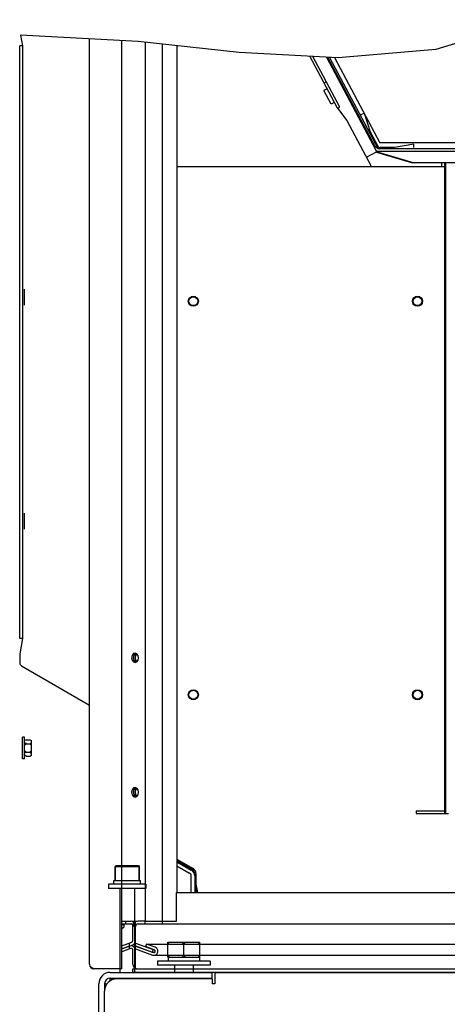
# Paper-space layout '177R0216_1_2' of a CAD drawing. Units: millimetres. Extents: x 0 to 864, y 0 to 559.
# Drawn here: x 121 to 166, y 265 to 370 of the extents above; entities that cross this region are included whole.
import ezdxf

# ---------------------------------------------------------------- set-up
doc = ezdxf.new("R2010")
doc.units = ezdxf.units.MM
doc.header["$LTSCALE"] = 47.498
doc.layers.get('0').update_dxf_attribs({"linetype": 'CONTINUOUS'})
for name, color, linetype in [('002___PRT_ALL_AXES', 7, 'CONTINUOUS'), ('CHAMFERS', 7, 'CONTINUOUS'), ('ROUNDS', 7, 'CONTINUOUS')]:
    doc.layers.add(name, color=color, linetype=linetype)

psp = doc.layouts.new('177R0216_1_2')

# ---------------------------------------------------------------- linework, layer by layer
at = {"color": 7, "linetype": 'CONTINUOUS'}
for p, q in [((177.58, 370.51), (165.14, 366.74)), ((133.59, 367.56), (121.12, 368.25)), ((128.44, 269.73), (128.44, 367.84)), ((131.86, 269.26), (131.86, 367.65)), ((144.28, 366.42), (133.59, 367.56)), ((121.04, 304.26), (121.04, 367.1)), ((121.32, 367.1), (121.04, 367.1)), ((134.37, 274.29), (134.37, 367.47)), ((136.17, 274.29), (136.17, 367.28)), ((137.69, 367.12), (137.69, 277.33)), ((165.14, 366.74), (154.79, 365.83)), ((154.79, 365.83), (144.28, 366.42)), ((154.96, 360.62), (152.11, 365.98)), ((153.87, 365.88), (159.02, 356.2)), ((154.4, 365.86), (159.22, 356.81)), ((153.61, 362.56), (153.27, 362.38)), ((154.05, 360.92), (153.27, 362.38)), ((153.28, 363.17), (153.53, 363.3)), ((154.38, 361.1), (154.05, 360.92)), ((154.71, 360.49), (154.96, 360.62)), ((157.22, 359.82), (157.54, 359.99)), ((157.54, 359.99), (158.18, 358.01)), ((158.18, 358.01), (158.99, 356.49)), ((158.85, 355.91), (158.77, 356.06)), ((159.22, 356.2), (159.02, 356.2)), ((234.97, 356.81), (159.22, 356.81)), ((160.74, 356.33), (159.25, 356.33)), ((162.79, 356.69), (160.74, 356.33)), ((162.79, 356.33), (162.79, 356.69)), ((157.78, 355.32), (158.85, 355.89)), ((158.84, 355.88), (158.84, 355.84)), ((158.85, 355.91), (158.85, 355.84)), ((159.02, 355.91), (158.85, 355.91)), ((158.85, 355.84), (162.65, 354.7)), ((159.04, 355.91), (159.04, 355.84)), ((159.04, 355.84), (162.84, 354.7)), ((162.84, 354.7), (162.65, 354.7)), ((233.74, 354.7), (162.84, 354.7)), ((166.21, 285.72), (166.21, 354.7)), ((121.54, 339.63), (121.54, 341.31)), ((121.54, 315.88), (121.54, 317.56)), ((121.32, 304.26), (121.04, 304.26)), ((132.95, 302.48), (132.9, 302.22)), ((132.9, 302.22), (132.95, 301.96)), ((133.08, 302.67), (132.95, 302.48)), ((132.95, 301.96), (133.08, 301.78)), ((133.26, 302.73), (133.08, 302.67)), ((133.08, 301.78), (133.26, 301.71)), ((133.1, 302.22), (133.15, 302.48)), ((133.14, 302.46), (133.1, 302.22)), ((133.15, 301.96), (133.1, 302.22)), ((133.1, 302.22), (133.14, 301.98)), ((133.26, 302.65), (133.14, 302.46)), ((133.14, 301.98), (133.26, 301.79)), ((133.15, 302.48), (133.28, 302.66)), ((133.28, 301.78), (133.15, 301.96)), ((133.44, 302.66), (133.26, 302.73)), ((133.34, 302.69), (133.26, 302.65)), ((133.26, 301.79), (133.35, 301.75)), ((133.26, 301.71), (133.44, 301.78)), ((133.28, 302.66), (133.36, 302.7)), ((133.36, 301.75), (133.28, 301.78)), ((133.3, 302.22), (133.35, 302.46)), ((133.35, 301.98), (133.3, 302.22)), ((133.35, 302.46), (133.46, 302.65)), ((133.46, 301.8), (133.35, 301.98)), ((133.58, 302.48), (133.44, 302.66)), ((133.44, 301.78), (133.58, 301.96)), ((133.63, 302.22), (133.58, 302.48)), ((133.58, 301.96), (133.63, 302.22)), ((121.32, 291.53), (121.32, 293.81)), ((121.54, 293.81), (121.32, 293.81)), ((121.54, 291.53), (121.54, 293.81)), ((121.73, 293.52), (121.54, 293.44)), ((121.73, 293.52), (121.54, 293.45)), ((121.73, 293.52), (122.11, 293.52)), ((122.11, 293.52), (122.3, 293.44)), ((122.11, 293.52), (122.3, 293.45)), ((122.3, 291.9), (122.3, 293.45)), ((121.73, 293.12), (121.54, 293.21)), ((121.73, 293.12), (121.54, 292.93)), ((121.73, 292.22), (121.54, 292.41)), ((121.73, 293.12), (122.11, 293.12)), ((122.11, 293.12), (122.3, 293.21)), ((122.11, 293.12), (122.3, 292.93)), ((122.11, 292.22), (122.3, 292.41)), ((121.54, 291.53), (121.32, 291.53)), ((121.73, 292.22), (121.54, 292.13)), ((121.73, 291.81), (121.54, 291.9)), ((121.73, 292.22), (122.11, 292.22)), ((121.73, 291.81), (122.11, 291.81)), ((122.11, 292.22), (122.3, 292.13)), ((122.11, 291.81), (122.3, 291.9)), ((132.95, 288.23), (132.9, 287.97)), ((133.08, 288.42), (132.95, 288.23)), ((133.26, 288.48), (133.08, 288.42)), ((133.1, 287.97), (133.15, 288.23)), ((133.14, 288.21), (133.1, 287.97)), ((133.26, 288.4), (133.14, 288.21)), ((133.15, 288.23), (133.28, 288.41)), ((133.44, 288.41), (133.26, 288.48)), ((133.34, 288.44), (133.26, 288.4)), ((133.28, 288.41), (133.36, 288.45)), ((133.3, 287.97), (133.35, 288.21)), ((133.35, 288.21), (133.46, 288.4)), ((133.58, 288.23), (133.44, 288.41)), ((133.63, 287.97), (133.58, 288.23)), ((132.9, 287.97), (132.95, 287.71)), ((132.95, 287.71), (133.08, 287.53)), ((133.08, 287.53), (133.26, 287.46)), ((133.15, 287.71), (133.1, 287.97)), ((133.1, 287.97), (133.14, 287.73)), ((133.14, 287.73), (133.26, 287.54)), ((133.28, 287.53), (133.15, 287.71)), ((133.26, 287.54), (133.35, 287.5)), ((133.26, 287.46), (133.44, 287.53)), ((133.36, 287.5), (133.28, 287.53)), ((133.35, 287.73), (133.3, 287.97)), ((133.46, 287.55), (133.35, 287.73)), ((133.44, 287.53), (133.58, 287.71)), ((133.58, 287.71), (133.63, 287.97)), ((163.07, 286.01), (163.07, 285.72)), ((163.07, 286.01), (166.08, 286.01)), ((166.08, 285.72), (166.21, 285.72)), ((166.21, 285.72), (166.49, 285.72)), ((137.69, 280.73), (139.28, 279.81)), ((137.69, 280.6), (139.22, 279.72)), ((139.58, 279.29), (139.58, 277.33)), ((131.01, 278.62), (133.84, 278.62)), ((137.67, 274.29), (137.67, 277.33)), ((137.69, 277.33), (234.97, 277.33)), ((131.86, 274.29), (132.85, 274.29)), ((131.86, 274.01), (132.85, 274.01)), ((131.89, 273.97), (131.92, 274.01)), ((131.89, 273.97), (132.08, 273.88)), ((131.89, 273.57), (132.08, 273.66)), ((132.08, 274.01), (132.08, 273.66)), ((132.28, 274.01), (132.28, 274.29)), ((132.99, 274.29), (133.5, 274.29)), ((133.04, 272.24), (133.04, 273.82)), ((133.08, 273.72), (133.04, 273.72)), ((133.08, 273.72), (133.08, 274.23)), ((133.29, 272.05), (133.29, 274.01)), ((133.39, 274.26), (133.3, 274.23)), ((133.3, 271.67), (133.3, 274.23)), ((133.35, 273.72), (133.3, 273.72)), ((133.35, 274.25), (133.35, 274.29)), ((133.36, 273.88), (133.35, 273.85)), ((133.35, 273.85), (133.35, 273.82)), ((133.35, 273.72), (133.35, 273.82)), ((133.38, 273.91), (133.36, 273.88)), ((133.41, 273.94), (133.38, 273.91)), ((133.49, 274.28), (133.39, 274.26)), ((133.45, 273.97), (133.41, 273.94)), ((133.49, 273.99), (133.45, 273.97)), ((133.6, 274.29), (133.49, 274.28)), ((133.54, 274), (133.49, 273.99)), ((133.6, 274.01), (133.54, 274)), ((134.34, 274.29), (133.6, 274.29)), ((133.6, 274.01), (239.07, 274.01)), ((134.34, 274.01), (134.34, 274.29)), ((134.37, 274.29), (137.67, 274.29)), ((136.15, 274.29), (136.15, 274.01)), ((131.86, 271.68), (132.91, 272.06)), ((131.86, 271.37), (133.01, 271.79)), ((132.69, 271.66), (131.86, 271.36)), ((132.69, 271.67), (132.69, 271.98)), ((132.69, 271.36), (132.69, 271.66)), ((133.3, 271.98), (135.18, 271.29)), ((133.3, 271.67), (135.08, 271.03)), ((133.3, 269.32), (133.3, 271.66)), ((133.3, 271.66), (135.2, 270.97)), ((134.47, 271.86), (134.38, 271.6)), ((135.3, 271.26), (134.38, 271.6)), ((135.4, 271.53), (134.47, 271.86)), ((134.47, 271.86), (238.2, 271.86)), ((135.49, 271.48), (135.4, 271.53)), ((135.56, 271.43), (135.49, 271.48)), ((136.74, 270.47), (136.74, 272.07)), ((136.74, 271.87), (136.91, 272.07)), ((136.74, 272.07), (140.12, 272.07)), ((138.43, 271.87), (138.26, 272.07)), ((138.43, 271.87), (138.6, 272.07)), ((138.43, 270.67), (138.43, 271.87)), ((140.12, 271.87), (139.95, 272.07)), ((140.12, 270.47), (140.12, 272.07)), ((132.78, 271.4), (131.86, 271.06)), ((133.04, 269.73), (133.04, 271.22)), ((133.29, 269.32), (133.29, 271.41)), ((133.3, 271.36), (135.1, 270.7)), ((135.18, 271.29), (135.08, 271.03)), ((135.08, 271.03), (135.38, 271.03)), ((135.1, 270.7), (135.2, 270.68)), ((135.18, 271.29), (135.2, 271.29)), ((135.2, 270.97), (135.24, 270.96)), ((135.2, 270.68), (135.25, 270.68)), ((135.24, 270.96), (135.25, 270.96)), ((135.25, 270.96), (135.29, 270.97)), ((135.25, 270.68), (237.42, 270.68)), ((135.25, 270.68), (135.31, 270.68)), ((135.29, 270.97), (135.32, 270.98)), ((135.34, 271.24), (135.3, 271.26)), ((135.31, 270.68), (135.41, 270.71)), ((135.32, 270.98), (135.35, 271)), ((135.37, 271.21), (135.34, 271.24)), ((135.35, 271), (135.38, 271.03)), ((135.39, 271.19), (135.37, 271.21)), ((135.38, 271.03), (135.39, 271.06)), ((135.4, 271.15), (135.39, 271.19)), ((135.39, 271.06), (135.4, 271.09)), ((135.4, 271.12), (135.4, 271.15)), ((135.4, 271.09), (135.4, 271.12)), ((135.41, 270.71), (135.49, 270.75)), ((135.49, 270.75), (135.56, 270.81)), ((135.61, 271.36), (135.56, 271.43)), ((135.56, 270.81), (135.61, 270.87)), ((135.65, 271.29), (135.61, 271.36)), ((135.61, 270.87), (135.65, 270.94)), ((135.68, 271.22), (135.65, 271.29)), ((135.65, 270.94), (135.68, 271.01)), ((135.69, 271.15), (135.68, 271.22)), ((135.68, 271.01), (135.69, 271.08)), ((135.69, 271.08), (135.69, 271.15)), ((136.74, 270.67), (136.91, 270.47)), ((136.74, 270.47), (140.12, 270.47)), ((136.78, 270.47), (136.78, 270.05)), ((138.43, 270.67), (138.26, 270.47)), ((138.43, 270.67), (138.6, 270.47)), ((140.12, 270.67), (139.95, 270.47)), ((140.08, 270.47), (140.08, 270.05)), ((128.53, 269.45), (128.56, 269.45)), ((128.56, 269.45), (128.6, 269.45)), ((128.6, 269.45), (128.62, 269.43)), ((128.62, 269.43), (128.65, 269.41)), ((128.65, 269.41), (128.67, 269.4)), ((128.67, 269.4), (128.79, 269.32)), ((135.63, 270.05), (135.63, 269.63)), ((141.23, 270.05), (135.63, 270.05)), ((141.23, 269.63), (135.63, 269.63)), ((137.43, 269.63), (137.43, 268.87)), ((139.43, 269.63), (139.43, 268.87)), ((141.23, 270.05), (141.23, 269.63)), ((128.79, 269.32), (128.88, 269.27)), ((128.88, 269.27), (128.91, 269.26)), ((131.86, 269.26), (128.91, 269.26)), ((133.04, 268.9), (133.04, 269.26)), ((133.04, 268.9), (239.63, 268.9)), ((133.3, 269.32), (133.37, 269.28)), ((133.37, 269.28), (133.45, 269.26)), ((133.45, 269.26), (133.53, 269.26)), ((130.03, 267.67), (130.03, 266.89)), ((130.03, 267.67), (130.3, 267.67)), ((130.63, 267.97), (130.63, 268.17)), ((131.16, 268.17), (130.63, 268.17))]:
    psp.add_line(p, q, dxfattribs=at)
at = {"color": 3, "linetype": 'CONTINUOUS'}
for p, q in [((121.12, 368.25), (121.32, 367.1)), ((121.32, 367.1), (121.32, 304.26)), ((154.71, 360.49), (151.78, 366)), ((153.54, 365.9), (158.77, 356.06)), ((158.68, 356.52), (153.7, 365.89)), ((154.71, 360.49), (155.72, 359.19)), ((155.72, 359.19), (158.26, 354.41)), ((234.97, 356.2), (159.22, 356.2)), ((234.97, 355.92), (159.02, 355.91)), ((166.08, 354.28), (137.69, 354.28)), ((158.26, 354.28), (158.26, 354.41)), ((165.79, 354.28), (165.79, 354.7)), ((166.08, 285.72), (166.08, 354.7)), ((121.32, 304.26), (121.04, 302.64)), ((121.04, 302.64), (121.04, 301.69)), ((121.22, 301.38), (128.44, 297.21)), ((163.07, 285.72), (166.08, 285.72)), ((137.69, 280.88), (139.35, 279.93)), ((137.69, 280.67), (139.36, 279.72)), ((137.69, 280.18), (139.04, 279.4)), ((139.22, 277.33), (139.22, 279.09)), ((139.72, 279.29), (139.72, 277.33)), ((139.72, 278.22), (139.87, 277.33)), ((133.04, 269.26), (239.63, 269.26)), ((141.73, 268.87), (141.73, 267.67)), ((141.73, 268.87), (230.13, 268.87)), ((129.43, 230.07), (129.43, 267.67)), ((141.43, 268.17), (141.43, 267.67)), ((141.73, 267.67), (141.43, 267.67)), ((130.03, 230.07), (130.03, 266.89))]:
    psp.add_line(p, q, dxfattribs=at)
at = {"color": 7, "linetype": 'CONTINUOUS'}
for centre, radius in [((139.44, 340.03), 0.532), ((139.44, 340.03), 0.466), ((163.19, 340.03), 0.532), ((163.19, 340.03), 0.466), ((139.44, 298.31), 0.532), ((139.44, 298.31), 0.466), ((163.19, 298.31), 0.532), ((163.19, 298.31), 0.466)]:
    psp.add_circle(centre, radius, dxfattribs=at)
at = {"color": 3, "linetype": 'CONTINUOUS'}
for centre in [(139.44, 340.03), (163.19, 340.03), (139.44, 298.31), (163.19, 298.31)]:
    psp.add_circle(centre, 0.475, dxfattribs=at)
for centre, radius, start, end in [((159.22, 356.81), 0.608, 208.0034, 270.0034), ((159.02, 356.2), 0.285, 208.0034, 270.0034), ((121.4, 301.69), 0.361, 180, 240), ((138.98, 279.29), 0.741, 0, 60), ((138.86, 279.09), 0.361, 0, 60), ((138.99, 279.09), 0.722, 46.7079, 60), ((130.63, 267.67), 1.2, 90, 180)]:
    psp.add_arc(centre, radius, start, end, dxfattribs=at)
at = {"color": 7, "linetype": 'CONTINUOUS'}
for centre, radius, start, end in [((159.25, 356.64), 0.304, 208.0034, 270.0034), ((138.98, 279.29), 0.608, 0, 60), ((138.86, 279.09), 0.722, 0, 60), ((132.85, 273.82), 0.475, 23.5782, 90), ((132.85, 273.82), 0.19, 0, 90), ((132.85, 271.22), 0.475, 23.5782, 110), ((132.85, 272.24), 0.19, 290, 360), ((132.85, 272.24), 0.475, 290, 336.4218), ((132.85, 271.22), 0.19, 0, 110), ((128.91, 269.73), 0.475, 180, 270), ((133.51, 269.73), 0.475, 180, 270), ((130.63, 267.67), 0.6, 90, 180)]:
    psp.add_arc(centre, radius, start, end, dxfattribs=at)
at = {"layer": '002___PRT_ALL_AXES', "color": 7, "linetype": 'CONTINUOUS'}
for p, q in [((131.15, 280.1), (131.15, 278.62)), ((133.71, 280.1), (133.71, 278.62)), ((130.44, 278.22), (130.44, 277.77)), ((134.41, 278.22), (130.44, 278.22)), ((134.41, 277.77), (130.44, 277.77)), ((131.01, 278.22), (131.01, 278.62)), ((131.64, 277.77), (131.64, 268.87)), ((133.21, 277.77), (133.21, 268.87)), ((133.84, 278.22), (133.84, 278.62)), ((134.41, 278.22), (134.41, 277.77)), ((131.16, 268.27), (131.16, 268.15)), ((133.69, 268.27), (133.69, 268.17)), ((136.69, 268.27), (136.69, 268.17)), ((140.16, 268.27), (140.16, 268.17))]:
    psp.add_line(p, q, dxfattribs=at)
at = {"layer": 'CHAMFERS', "color": 7, "linetype": 'CONTINUOUS'}
for p, q in [((131.25, 280.2), (131.15, 280.1)), ((131.15, 278.62), (131.15, 280.1)), ((131.15, 280.1), (133.71, 280.1)), ((131.25, 280.2), (133.61, 280.2)), ((133.61, 280.2), (133.71, 280.1)), ((133.71, 278.62), (133.71, 280.1)), ((131.64, 277.77), (131.64, 268.87)), ((133.21, 277.77), (133.21, 268.87))]:
    psp.add_line(p, q, dxfattribs=at)
at = {"layer": 'ROUNDS', "color": 3, "linetype": 'CONTINUOUS'}
for p, q in [((130.63, 268.87), (141.43, 268.87)), ((141.43, 268.17), (131.31, 268.17))]:
    psp.add_line(p, q, dxfattribs=at)
at = {"layer": 'ROUNDS', "color": 7, "linetype": 'CONTINUOUS'}
for p, q in [((141.43, 268.27), (141.43, 268.87)), ((130.63, 268.27), (141.43, 268.27))]:
    psp.add_line(p, q, dxfattribs=at)
at = {"layer": 'ROUNDS', "color": 3, "linetype": 'CONTINUOUS'}
psp.add_arc((131.31, 266.89), 1.28, 90, 180, dxfattribs=at)

doc.saveas('drawing.dxf')
